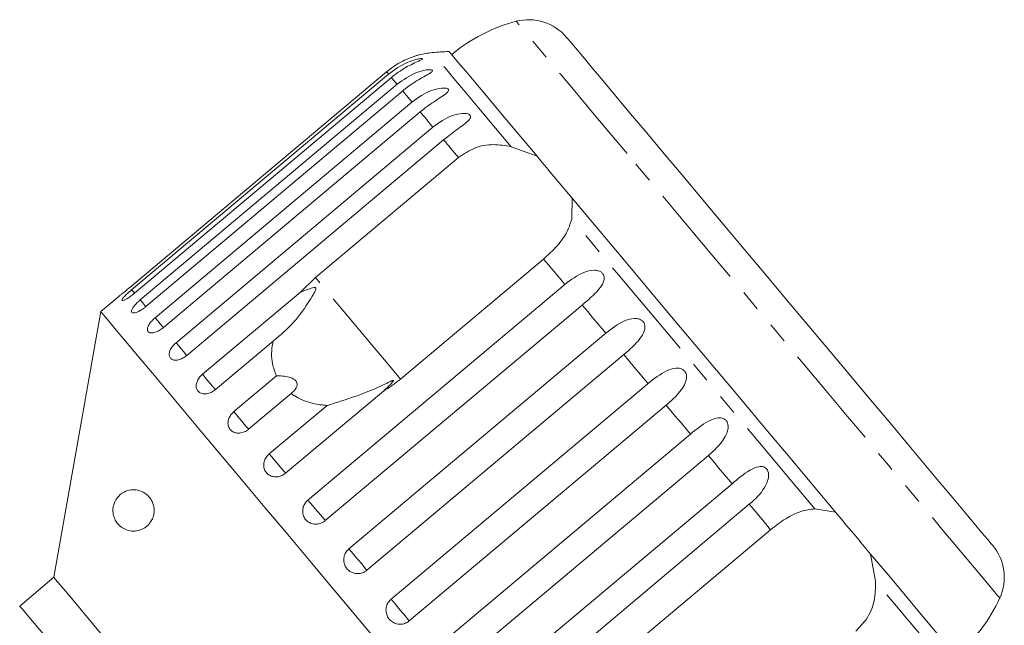
# Model space of a CAD drawing. Units: millimetres. Extents: x -31 to 647, y 16 to 339.
# Drawn here: x 208 to 267, y 298 to 335 of the extents above; entities that cross this region are included whole.
import ezdxf

# ---------------------------------------------------------------- set-up
doc = ezdxf.new("R2010")
doc.units = ezdxf.units.MM
doc.linetypes.add('PHANTOM', pattern=[12.7, 6.35, -1.27, 1.27, -1.27, 1.27, -1.27])

msp = doc.modelspace()

# ---------------------------------------------------------------- linework, layer by layer
at = {"color": 7, "linetype": 'Continuous', "lineweight": 15}
for p, q in [((229.935, 331.364), (214.377, 318.309)), ((214.493, 318.172), (230.051, 331.226)), ((230.223, 331.02), (214.665, 317.966)), ((215.009, 317.557), (230.567, 330.611)), ((230.907, 330.205), (215.35, 317.151)), ((215.913, 316.48), (231.47, 329.534)), ((231.971, 328.938), (216.413, 315.883)), ((217.182, 314.967), (232.74, 328.021)), ((233.388, 327.249), (217.83, 314.194)), ((237.474, 326.832), (239.044, 326.25)), ((225.626, 318.905), (234.289, 326.174)), ((240.613, 324.381), (239.741, 325.42)), ((241.176, 323.71), (241.148, 322.452)), ((239.443, 320.033), (230.78, 312.763)), ((224.712, 318.028), (225.626, 318.905)), ((225.173, 305.444), (240.73, 318.498)), ((218.786, 313.056), (224.712, 318.028)), ((213.713, 317.771), (212.617, 316.85)), ((212.617, 316.85), (209.78, 300.764)), ((241.779, 317.249), (226.221, 304.194)), ((227.652, 302.489), (243.21, 315.543)), ((223.061, 315.06), (219.565, 312.127)), ((244.299, 314.246), (228.741, 301.191)), ((220.684, 310.793), (223.26, 312.954)), ((230.208, 299.443), (245.766, 312.497)), ((224.152, 311.891), (221.576, 309.73)), ((229.739, 312.037), (223.813, 307.064)), ((222.831, 308.235), (226.327, 311.168)), ((246.868, 311.184), (231.31, 298.129)), ((232.777, 296.381), (248.335, 309.435)), ((249.424, 308.138), (233.866, 295.083)), ((235.297, 293.378), (250.855, 306.432)), ((251.903, 305.183), (236.346, 292.128)), ((255.87, 304.908), (257.113, 304.716)), ((244.528, 296.379), (253.191, 303.648)), ((259.245, 302.176), (259.545, 300.529)), ((209.78, 300.764), (207.712, 299.028))]:
    msp.add_line(p, q, dxfattribs=at)
at = {"color": 8, "linetype": 'PHANTOM', "lineweight": 0, "flags": 128}
for points in [[(244.497, 326.419), (243.363, 327.771), (242.31, 329.025), (241.349, 330.17), (240.489, 331.196), (239.736, 332.092), (239.099, 332.852), (238.582, 333.468), (238.191, 333.934), (237.928, 334.247), (237.797, 334.403), (237.781, 334.422)], [(237.474, 326.832), (236.431, 328.075), (235.5, 329.183), (234.692, 330.147), (234.013, 330.955), (233.471, 331.602), (233.069, 332.082), (232.811, 332.388), (232.701, 332.52), (232.697, 332.525)], [(230.051, 331.226), (230.029, 331.252), (230.009, 331.275), (229.992, 331.296), (229.976, 331.314), (229.963, 331.33), (229.952, 331.344), (229.942, 331.355), (229.935, 331.364)], [(230.567, 330.611), (230.517, 330.671), (230.469, 330.728), (230.423, 330.783), (230.379, 330.835), (230.337, 330.885), (230.297, 330.933), (230.259, 330.978), (230.223, 331.02)], [(231.47, 329.534), (231.393, 329.626), (231.318, 329.715), (231.245, 329.803), (231.174, 329.888), (231.104, 329.971), (231.037, 330.051), (230.971, 330.129), (230.907, 330.205)], [(232.74, 328.021), (232.638, 328.143), (232.537, 328.263), (232.438, 328.38), (232.341, 328.496), (232.246, 328.61), (232.152, 328.721), (232.061, 328.83), (231.971, 328.938)], [(234.289, 326.174), (234.172, 326.315), (234.056, 326.453), (233.941, 326.59), (233.827, 326.725), (233.715, 326.859), (233.605, 326.99), (233.495, 327.121), (233.388, 327.249)], [(267.073, 299.513), (267.056, 299.534), (266.922, 299.694), (266.657, 300.009), (266.263, 300.479), (265.744, 301.098), (265.104, 301.86), (264.349, 302.76), (263.487, 303.788), (262.524, 304.935), (261.47, 306.192), (260.333, 307.546), (259.126, 308.985), (257.857, 310.497), (256.54, 312.067), (255.185, 313.681), (253.805, 315.326), (252.413, 316.985), (251.021, 318.644), (249.641, 320.288), (248.287, 321.902), (246.971, 323.471), (245.703, 324.981), (244.497, 326.419)], [(255.87, 304.908), (254.482, 306.562), (253.039, 308.282), (251.553, 310.053), (250.038, 311.858), (248.509, 313.68), (246.98, 315.502), (245.466, 317.307), (243.98, 319.078), (242.536, 320.799), (241.148, 322.452)], [(240.73, 318.498), (240.567, 318.693), (240.404, 318.887), (240.242, 319.08), (240.081, 319.272), (239.92, 319.464), (239.76, 319.654), (239.601, 319.844), (239.443, 320.033)], [(230.78, 312.763), (230.389, 313.229), (229.906, 313.805), (229.34, 314.479), (228.699, 315.243), (227.996, 316.081), (227.24, 316.982), (226.446, 317.928), (225.626, 318.905)], [(214.672, 317.958), (214.637, 318), (214.493, 318.172)], [(215.35, 317.151), (215.299, 317.211), (215.164, 317.372), (215.009, 317.557)], [(243.21, 315.543), (243.029, 315.759), (242.849, 315.973), (242.67, 316.187), (242.49, 316.401), (242.312, 316.614), (242.134, 316.826), (241.956, 317.038), (241.779, 317.249)], [(216.413, 315.883), (216.348, 315.961), (216.223, 316.11), (216.075, 316.287), (215.913, 316.48)], [(217.83, 314.194), (217.759, 314.28), (217.645, 314.415), (217.505, 314.582), (217.347, 314.77), (217.182, 314.967)], [(245.766, 312.497), (245.582, 312.717), (245.398, 312.936), (245.214, 313.154), (245.031, 313.373), (244.848, 313.592), (244.664, 313.81), (244.481, 314.028), (244.299, 314.246)], [(219.565, 312.127), (219.561, 312.131), (219.497, 312.208), (219.396, 312.328), (219.265, 312.484), (219.113, 312.665), (218.95, 312.86), (218.786, 313.056)], [(221.576, 309.73), (221.569, 309.738), (221.521, 309.796), (221.434, 309.9), (221.314, 310.043), (221.169, 310.216), (221.008, 310.407), (220.843, 310.603), (220.684, 310.793)], [(248.335, 309.435), (248.152, 309.653), (247.969, 309.871), (247.786, 310.089), (247.603, 310.308), (247.419, 310.527), (247.236, 310.745), (247.052, 310.965), (246.868, 311.184)], [(223.813, 307.064), (223.781, 307.103), (223.708, 307.189), (223.6, 307.318), (223.464, 307.481), (223.308, 307.666), (223.144, 307.862), (222.981, 308.056), (222.831, 308.235)], [(250.855, 306.432), (250.678, 306.643), (250.5, 306.855), (250.322, 307.067), (250.143, 307.28), (249.964, 307.494), (249.785, 307.708), (249.604, 307.923), (249.424, 308.138)], [(226.221, 304.194), (226.164, 304.263), (226.069, 304.376), (225.943, 304.526), (225.793, 304.704), (225.631, 304.898), (225.466, 305.094), (225.31, 305.28), (225.173, 305.444)], [(253.191, 303.648), (253.033, 303.837), (252.873, 304.027), (252.713, 304.217), (252.553, 304.409), (252.391, 304.601), (252.229, 304.794), (252.067, 304.988), (251.903, 305.183)], [(228.741, 301.191), (228.66, 301.288), (228.545, 301.425), (228.404, 301.593), (228.245, 301.782), (228.08, 301.979), (227.92, 302.17), (227.774, 302.344), (227.652, 302.489)], [(264.322, 294.835), (264.317, 294.841), (264.207, 294.972), (263.95, 295.279), (263.548, 295.758), (263.005, 296.405), (262.326, 297.214), (261.518, 298.177), (260.588, 299.285), (259.545, 300.529)], [(231.31, 298.129), (231.208, 298.251), (231.076, 298.409), (230.923, 298.591), (230.759, 298.786), (230.595, 298.981), (230.443, 299.164), (230.31, 299.321), (230.208, 299.443)]]:
    msp.add_lwpolyline(points, dxfattribs=at)
at = {"color": 7, "linetype": 'Continuous', "lineweight": 15, "flags": 128}
for points in [[(246.754, 326.396), (245.692, 327.662), (244.713, 328.828), (243.826, 329.885), (243.042, 330.82), (242.367, 331.624), (241.809, 332.29), (241.373, 332.809), (241.064, 333.177), (240.885, 333.39), (240.837, 333.448)], [(239.044, 326.25), (237.944, 327.561), (236.953, 328.742), (236.081, 329.781), (235.336, 330.669), (234.725, 331.397), (234.255, 331.957), (233.93, 332.345), (233.752, 332.556), (233.717, 332.598)], [(239.741, 325.42), (239.634, 325.547), (239.343, 325.894), (239.044, 326.25)], [(266.644, 302.692), (266.643, 302.693), (266.557, 302.795), (266.34, 303.054), (265.994, 303.467), (265.522, 304.029), (264.929, 304.736), (264.221, 305.579), (263.406, 306.551), (262.491, 307.641), (261.487, 308.838), (260.403, 310.129), (259.251, 311.502), (258.043, 312.943), (256.79, 314.436), (255.506, 315.966), (254.203, 317.518), (252.896, 319.076), (251.598, 320.623), (250.322, 322.144), (249.08, 323.623), (247.887, 325.046), (246.754, 326.396)], [(241.176, 323.71), (240.947, 323.983), (240.706, 324.27), (240.613, 324.381)], [(257.113, 304.716), (255.773, 306.314), (254.368, 307.988), (252.912, 309.723), (251.42, 311.501), (249.905, 313.306), (248.383, 315.12), (246.869, 316.925), (245.376, 318.703), (243.921, 320.438), (242.516, 322.112), (241.176, 323.71)], [(229.743, 296.44), (228.272, 298.193), (226.807, 299.938), (225.36, 301.663), (223.942, 303.353), (222.566, 304.994), (221.24, 306.573), (219.978, 308.078), (218.788, 309.496), (217.68, 310.816), (216.664, 312.027), (215.747, 313.12), (214.937, 314.085), (214.24, 314.916), (213.662, 315.605), (213.207, 316.146), (212.88, 316.537), (212.683, 316.772), (212.617, 316.85)], [(257.676, 304.045), (257.583, 304.156), (257.342, 304.443), (257.113, 304.716)], [(258.548, 303.006), (258.346, 303.247), (257.676, 304.045)], [(259.245, 302.176), (258.946, 302.532), (258.655, 302.879), (258.548, 303.006)], [(264.571, 295.828), (264.536, 295.87), (264.359, 296.081), (264.033, 296.469), (263.563, 297.029), (262.953, 297.757), (262.208, 298.645), (261.335, 299.684), (260.345, 300.865), (259.245, 302.176)], [(212.914, 297.029), (212.118, 297.977), (211.425, 298.803), (210.844, 299.496), (210.383, 300.044), (210.05, 300.442), (209.848, 300.683), (209.78, 300.764), (209.78, 300.764)], [(207.712, 299.028), (207.73, 299.006), (207.875, 298.833), (208.163, 298.49), (208.59, 297.981), (209.15, 297.314), (209.833, 296.5)]]:
    msp.add_lwpolyline(points, dxfattribs=at)
at = {"color": 7, "linetype": 'Continuous', "lineweight": 15}
for centre, radius, start, end in [((240.306, 324.746), 10, 104.62307, 130), ((238.539, 331.519), 3, 40, 104.62307), ((233.14, 327.544), 5, 95.08479, 104.23432), ((235.356, 302.643), 30, 93.1301, 95.08479), ((264.346, 300.763), 3, 335.37693, 40), ((257.983, 303.68), 10, 310, 335.37693)]:
    msp.add_arc(centre, radius, start, end, dxfattribs=at)
for points, knots in [([(231.913, 332.392), (231.914, 332.392), (231.923, 332.394), (231.885, 332.384), (231.781, 332.355), (231.528, 332.276), (230.987, 332.066), (230.411, 331.745), (230.038, 331.446), (229.935, 331.364)], [0, 0, 0, 0, 0.009171, 0.065809, 0.137746, 0.246691, 0.445279, 0.847988, 1, 1, 1, 1]), ([(230.051, 331.226), (230.426, 331.494), (230.975, 331.885), (231.685, 332.112), (231.969, 332.164), (232.084, 332.171), (232.126, 332.158), (232.105, 332.127), (232.014, 332.075), (231.784, 331.972), (231.265, 331.734), (230.698, 331.403), (230.325, 331.103), (230.223, 331.02)], [0, 0, 0, 0, 0.264794, 0.387263, 0.4381, 0.470812, 0.503779, 0.532145, 0.568172, 0.622733, 0.722188, 0.923869, 1, 1, 1, 1]), ([(230.567, 330.611), (230.943, 330.878), (231.493, 331.269), (232.222, 331.472), (232.527, 331.5), (232.659, 331.486), (232.716, 331.454), (232.712, 331.404), (232.639, 331.331), (232.432, 331.2), (231.938, 330.931), (231.381, 330.589), (231.009, 330.288), (230.907, 330.205)], [0, 0, 0, 0, 0.264793, 0.387263, 0.4381, 0.470812, 0.503779, 0.532145, 0.568172, 0.622733, 0.722188, 0.923869, 1, 1, 1, 1]), ([(231.47, 329.534), (231.846, 329.801), (232.396, 330.192), (233.141, 330.377), (233.463, 330.384), (233.61, 330.353), (233.682, 330.303), (233.694, 330.234), (233.639, 330.138), (233.455, 329.98), (232.989, 329.679), (232.443, 329.323), (232.072, 329.02), (231.971, 328.938)], [0, 0, 0, 0, 0.264793, 0.387262, 0.4381, 0.470812, 0.503779, 0.532145, 0.568172, 0.622733, 0.722188, 0.923869, 1, 1, 1, 1]), ([(232.74, 328.021), (233.115, 328.289), (233.664, 328.681), (234.418, 328.855), (234.755, 328.844), (234.915, 328.798), (235.001, 328.732), (235.028, 328.644), (234.99, 328.528), (234.83, 328.343), (234.391, 328.007), (233.859, 327.636), (233.489, 327.332), (233.388, 327.249)], [0, 0, 0, 0, 0.264793, 0.387263, 0.4381, 0.470813, 0.503779, 0.532145, 0.568172, 0.622732, 0.722188, 0.923869, 1, 1, 1, 1]), ([(234.289, 326.174), (234.608, 326.39), (235.246, 326.821), (236.394, 327.023), (237.119, 326.894), (237.474, 326.832)], [0, 0, 0, 0, 0.338532, 0.676774, 1, 1, 1, 1]), ([(241.148, 322.452), (241.056, 322.163), (240.872, 321.583), (240.225, 320.741), (239.685, 320.252), (239.443, 320.033)], [0, 0, 0, 0, 0.3548765, 0.7111061, 1, 1, 1, 1]), ([(240.73, 318.498), (241.098, 318.776), (241.635, 319.181), (242.371, 319.377), (242.729, 319.34), (242.917, 319.261), (243.038, 319.154), (243.109, 319.013), (243.127, 318.83), (243.047, 318.549), (242.72, 318.082), (242.243, 317.644), (241.879, 317.334), (241.779, 317.249)], [0, 0, 0, 0, 0.264793, 0.387263, 0.438099, 0.470812, 0.503778, 0.532144, 0.568172, 0.622733, 0.722188, 0.923869, 1, 1, 1, 1]), ([(213.714, 317.771), (213.711, 317.769), (213.703, 317.762), (213.766, 317.812), (213.897, 317.915), (214.086, 318.067), (214.255, 318.207), (214.354, 318.289), (214.377, 318.309)], [0, 0, 0, 0, 0.078071, 0.289554, 0.501512, 0.715101, 0.930743, 1, 1, 1, 1]), ([(214.493, 318.172), (214.442, 318.128), (214.317, 318.021), (214.136, 317.852), (213.985, 317.691), (213.901, 317.573), (213.895, 317.511), (213.967, 317.51), (214.106, 317.57), (214.298, 317.686), (214.495, 317.827), (214.618, 317.927), (214.665, 317.966)], [0, 0, 0, 0, 0.074338, 0.18321, 0.291648, 0.399156, 0.505643, 0.611481, 0.717335, 0.823854, 0.931381, 1, 1, 1, 1]), ([(223.061, 315.06), (223.497, 315.424), (224.336, 316.125), (225.076, 317.209), (225.473, 317.848), (225.576, 318.036), (225.616, 318.12), (225.64, 318.181), (225.652, 318.224), (225.653, 318.257), (225.648, 318.276), (225.638, 318.289), (225.622, 318.299), (225.585, 318.308), (225.44, 318.291), (225.145, 318.188), (224.877, 318.089), (224.712, 318.028)], [0, 0, 0, 0, 0.345516, 0.665662, 0.744758, 0.770376, 0.786518, 0.797201, 0.80754, 0.811529, 0.81556, 0.818332, 0.8211, 0.825774, 0.839448, 0.901493, 1, 1, 1, 1]), ([(215.009, 317.557), (214.958, 317.513), (214.834, 317.404), (214.665, 317.223), (214.532, 317.038), (214.475, 316.89), (214.497, 316.794), (214.597, 316.76), (214.761, 316.79), (214.972, 316.884), (215.178, 317.013), (215.301, 317.112), (215.35, 317.151)], [0, 0, 0, 0, 0.074339, 0.183211, 0.29165, 0.399156, 0.505644, 0.611481, 0.717335, 0.823854, 0.93138, 1, 1, 1, 1]), ([(215.913, 316.48), (215.84, 316.413), (215.695, 316.281), (215.537, 316.065), (215.447, 315.865), (215.44, 315.701), (215.515, 315.591), (215.662, 315.546), (215.865, 315.571), (216.101, 315.665), (216.29, 315.783), (216.389, 315.863), (216.413, 315.883)], [0, 0, 0, 0, 0.108578, 0.217171, 0.325379, 0.432579, 0.538828, 0.644618, 0.750645, 0.857487, 0.965356, 1, 1, 1, 1]), ([(243.21, 315.543), (243.574, 315.824), (244.107, 316.235), (244.825, 316.453), (245.178, 316.422), (245.366, 316.342), (245.489, 316.231), (245.566, 316.085), (245.594, 315.891), (245.528, 315.593), (245.224, 315.098), (244.761, 314.643), (244.398, 314.331), (244.299, 314.246)], [0, 0, 0, 0, 0.264793, 0.387263, 0.4381, 0.470813, 0.50378, 0.532145, 0.568172, 0.622733, 0.722188, 0.923869, 1, 1, 1, 1]), ([(217.182, 314.967), (217.11, 314.9), (216.967, 314.765), (216.822, 314.533), (216.751, 314.311), (216.768, 314.118), (216.868, 313.979), (217.039, 313.906), (217.262, 313.906), (217.512, 313.983), (217.706, 314.095), (217.806, 314.175), (217.83, 314.194)], [0, 0, 0, 0, 0.108578, 0.217171, 0.32538, 0.432578, 0.538828, 0.644618, 0.750645, 0.857487, 0.965356, 1, 1, 1, 1]), ([(223.26, 312.954), (223.166, 313.2), (222.932, 313.813), (222.96, 314.557), (223.052, 315.016), (223.061, 315.06)], [0, 0, 0, 0, 0.376938, 0.940535, 1, 1, 1, 1]), ([(245.766, 312.497), (246.127, 312.782), (246.655, 313.199), (247.35, 313.443), (247.695, 313.423), (247.879, 313.347), (248.003, 313.236), (248.083, 313.086), (248.116, 312.885), (248.063, 312.572), (247.779, 312.053), (247.329, 311.583), (246.967, 311.269), (246.868, 311.184)], [0, 0, 0, 0, 0.264793, 0.387262, 0.4381, 0.470812, 0.503779, 0.532144, 0.568172, 0.622732, 0.722188, 0.923869, 1, 1, 1, 1]), ([(218.786, 313.056), (218.715, 312.988), (218.573, 312.851), (218.439, 312.605), (218.386, 312.362), (218.424, 312.145), (218.547, 311.978), (218.739, 311.88), (218.98, 311.86), (219.242, 311.921), (219.441, 312.027), (219.541, 312.107), (219.565, 312.127)], [0, 0, 0, 0, 0.108578, 0.217173, 0.32538, 0.432579, 0.538828, 0.644617, 0.750644, 0.857487, 0.965355, 1, 1, 1, 1]), ([(224.152, 311.891), (224.273, 311.996), (224.444, 312.143), (224.526, 312.395), (224.507, 312.559), (224.409, 312.695), (224.255, 312.805), (223.991, 312.903), (223.64, 312.956), (223.383, 312.955), (223.26, 312.954)], [0, 0, 0, 0, 0.248282, 0.347972, 0.448593, 0.520497, 0.592339, 0.692714, 0.852659, 1, 1, 1, 1]), ([(229.739, 312.037), (229.787, 312.08), (229.967, 312.241), (230.17, 312.442), (230.317, 312.617), (230.342, 312.662), (230.345, 312.677), (230.341, 312.685), (230.33, 312.688), (230.308, 312.685), (230.274, 312.673), (230.223, 312.652), (230.152, 312.619), (230.03, 312.56), (229.367, 312.234), (228.125, 311.719), (226.916, 311.348), (226.327, 311.168)], [0, 0, 0, 0, 0.038256, 0.143428, 0.170005, 0.17681, 0.180467, 0.183761, 0.187432, 0.191065, 0.200906, 0.210653, 0.225284, 0.248113, 0.290705, 0.65442, 1, 1, 1, 1]), ([(230.78, 312.763), (230.491, 312.539), (230.156, 312.279), (229.791, 312.066), (229.739, 312.037)], [0, 0, 0, 0, 0.8593154, 1, 1, 1, 1]), ([(226.327, 311.168), (226.183, 311.18), (225.474, 311.237), (224.715, 311.499), (224.223, 311.841), (224.152, 311.891)], [0, 0, 0, 0, 0.178558, 0.880071, 1, 1, 1, 1]), ([(220.684, 310.793), (220.614, 310.724), (220.474, 310.587), (220.35, 310.328), (220.312, 310.067), (220.368, 309.828), (220.509, 309.639), (220.72, 309.519), (220.976, 309.481), (221.249, 309.53), (221.451, 309.631), (221.552, 309.711), (221.576, 309.73)], [0, 0, 0, 0, 0.108577, 0.217171, 0.325378, 0.432579, 0.538827, 0.644617, 0.750644, 0.857487, 0.965356, 1, 1, 1, 1]), ([(248.335, 309.435), (248.693, 309.724), (249.216, 310.147), (249.884, 310.424), (250.216, 310.418), (250.395, 310.349), (250.516, 310.241), (250.597, 310.09), (250.633, 309.885), (250.588, 309.562), (250.322, 309.022), (249.884, 308.538), (249.523, 308.224), (249.424, 308.138)], [0, 0, 0, 0, 0.264793, 0.387263, 0.4381, 0.470812, 0.503779, 0.532144, 0.568172, 0.622733, 0.722188, 0.92387, 1, 1, 1, 1]), ([(222.831, 308.235), (222.761, 308.165), (222.622, 308.026), (222.507, 307.758), (222.48, 307.483), (222.551, 307.226), (222.708, 307.019), (222.933, 306.882), (223.201, 306.829), (223.482, 306.868), (223.688, 306.965), (223.789, 307.045), (223.813, 307.064)], [0, 0, 0, 0, 0.1085771, 0.2171702, 0.3253779, 0.4325772, 0.5388266, 0.6446175, 0.7506436, 0.8574866, 0.965356, 1, 1, 1, 1]), ([(250.855, 306.432), (251.209, 306.726), (251.726, 307.155), (252.364, 307.468), (252.68, 307.481), (252.851, 307.422), (252.968, 307.32), (253.045, 307.172), (253.083, 306.966), (253.043, 306.637), (252.79, 306.081), (252.362, 305.585), (252.002, 305.269), (251.903, 305.183)], [0, 0, 0, 0, 0.264793, 0.387263, 0.4381, 0.470812, 0.503779, 0.532144, 0.568172, 0.622733, 0.722188, 0.923869, 1, 1, 1, 1]), ([(215.671, 305.468), (215.711, 305.395), (215.791, 305.248), (215.858, 304.968), (215.859, 304.691), (215.803, 304.417), (215.663, 304.11), (215.356, 303.769), (214.814, 303.52), (214.196, 303.573), (213.739, 303.873), (213.495, 304.212), (213.387, 304.485), (213.351, 304.76), (213.36, 304.972), (213.408, 305.192), (213.514, 305.446), (213.759, 305.773), (214.248, 306.074), (214.835, 306.094), (215.369, 305.853), (215.583, 305.58), (215.671, 305.468)], [0, 0, 0, 0, 0.025587, 0.051407, 0.073936, 0.093929, 0.124576, 0.172979, 0.254701, 0.375238, 0.461543, 0.499097, 0.537004, 0.555013, 0.573149, 0.589392, 0.613104, 0.654253, 0.739255, 0.880258, 0.95081, 1, 1, 1, 1]), ([(225.173, 305.444), (225.103, 305.374), (224.965, 305.234), (224.856, 304.958), (224.839, 304.672), (224.92, 304.403), (225.088, 304.182), (225.324, 304.032), (225.6, 303.969), (225.888, 304.001), (226.096, 304.096), (226.197, 304.175), (226.221, 304.194)], [0, 0, 0, 0, 0.108577, 0.217172, 0.325379, 0.432577, 0.538828, 0.644617, 0.750644, 0.857487, 0.965356, 1, 1, 1, 1]), ([(253.191, 303.648), (253.495, 303.882), (254.102, 304.349), (255.038, 304.804), (255.597, 304.874), (255.87, 304.908)], [0, 0, 0, 0, 0.338532, 0.676773, 1, 1, 1, 1]), ([(227.652, 302.489), (227.583, 302.419), (227.445, 302.278), (227.34, 301.998), (227.328, 301.705), (227.417, 301.428), (227.592, 301.198), (227.834, 301.041), (228.115, 300.972), (228.406, 301), (228.616, 301.093), (228.716, 301.172), (228.741, 301.191)], [0, 0, 0, 0, 0.108578, 0.21717, 0.325379, 0.432579, 0.538827, 0.644617, 0.750645, 0.857487, 0.965356, 1, 1, 1, 1]), ([(259.545, 300.529), (259.542, 300.133), (259.537, 299.339), (259.092, 298.257), (258.576, 297.739), (258.344, 297.507)], [0, 0, 0, 0, 0.354878, 0.711105, 1, 1, 1, 1]), ([(230.208, 299.443), (230.139, 299.373), (230.001, 299.232), (229.898, 298.95), (229.889, 298.654), (229.979, 298.374), (230.157, 298.141), (230.401, 297.982), (230.684, 297.911), (230.975, 297.938), (231.185, 298.031), (231.286, 298.11), (231.31, 298.129)], [0, 0, 0, 0, 0.108578, 0.217171, 0.325381, 0.43258, 0.538828, 0.644619, 0.750645, 0.857488, 0.965357, 1, 1, 1, 1])]:
    msp.add_open_spline(points, degree=3, knots=knots, dxfattribs=at)

doc.saveas('drawing.dxf')
